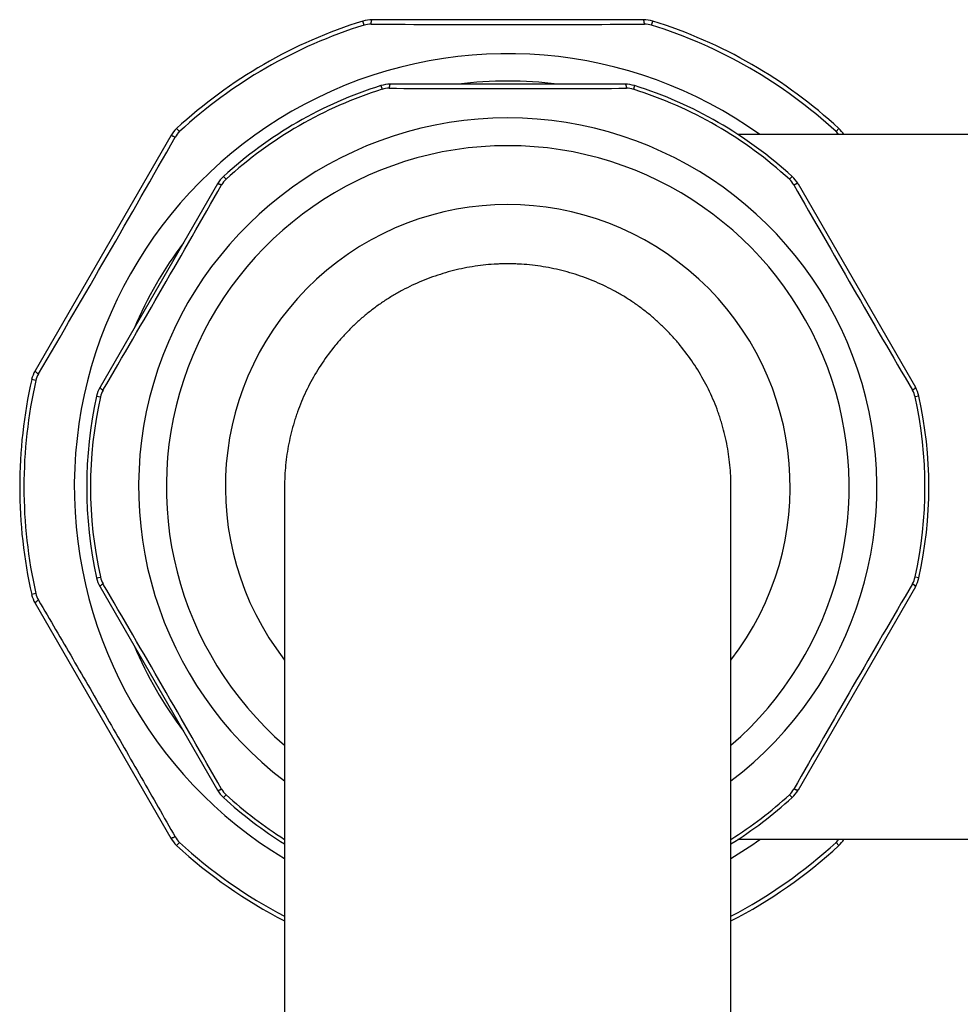
# Model space of a CAD drawing. Units: inches. Extents: x 0 to 11, y 0 to 8.5.
# Drawn here: x 3.2 to 4.4, y 5.5 to 6.8 of the extents above; entities that cross this region are included whole.
import ezdxf

# ---------------------------------------------------------------- set-up
doc = ezdxf.new("R2010")
doc.units = ezdxf.units.IN
doc.header["$LTSCALE"] = 0.605
doc.header["$MEASUREMENT"] = 0
doc.layers.get('0').update_dxf_attribs({"linetype": 'CONTINUOUS'})

msp = doc.modelspace()

# ---------------------------------------------------------------- linework, layer by layer
at = {"color": 7, "linetype": 'Continuous'}
for p, q in [((3.9887, 6.7643), (3.6424, 6.7643)), ((3.6321, 6.7574), (3.6305, 6.7625)), ((3.9989, 6.7574), (4.0005, 6.7625)), ((3.6535, 6.6802), (3.655, 6.6755)), ((3.9654, 6.682), (3.6656, 6.682)), ((3.9775, 6.6802), (3.976, 6.6755)), ((3.3965, 6.6214), (3.3928, 6.6253)), ((4.2345, 6.6214), (4.2382, 6.6253)), ((3.3853, 6.616), (3.2122, 6.316)), ((4.6855, 6.6177), (4.1094, 6.6177)), ((3.4527, 6.5642), (3.456, 6.5606)), ((4.1784, 6.5642), (4.1751, 6.5606)), ((3.445, 6.5547), (3.2951, 6.295)), ((4.186, 6.5547), (4.3359, 6.295)), ((3.2131, 6.3037), (3.2078, 6.3049)), ((3.2907, 6.2836), (3.2955, 6.2826)), ((4.3403, 6.2836), (4.3356, 6.2826)), ((3.5306, 6.1677), (3.5306, 2.6393)), ((4.1004, 2.6393), (4.1004, 6.1678)), ((3.2907, 6.0517), (3.2955, 6.0527)), ((4.3403, 6.0517), (4.3356, 6.0527)), ((3.2951, 6.0403), (3.445, 5.7806)), ((4.3359, 6.0403), (4.186, 5.7806)), ((3.2131, 6.0317), (3.2078, 6.0305)), ((3.2122, 6.0193), (3.3853, 5.7194)), ((3.4527, 5.7711), (3.456, 5.7747)), ((4.1784, 5.7711), (4.1751, 5.7747)), ((3.3965, 5.7139), (3.3928, 5.71)), ((4.6855, 5.7177), (4.1094, 5.7177)), ((4.2345, 5.7139), (4.2382, 5.71))]:
    msp.add_line(p, q, dxfattribs=at)
for centre, radius, start, end in [((3.6424, 6.7243), 0.04, 90, 107.2782), ((3.9887, 6.7243), 0.04, 72.7218, 90), ((3.8155, 6.1677), 0.623, 107.2782, 132.7218), ((3.8155, 6.1677), 0.6176, 107.2782, 132.7218), ((3.6409, 6.7291), 0.0296, 89.6153, 107.2721), ((3.8155, 31.7707), 25.0126, 269.60041, 270.3996), ((3.9902, 6.7291), 0.0296, 72.7279, 90.3847), ((3.8155, 6.1677), 0.6176, 47.2782, 72.7218), ((3.8155, 6.1677), 0.623, 47.2782, 72.7218), ((3.8155, 6.1677), 0.5533, 54.4284, 239.0085), ((3.8155, 6.1677), 0.5375, 107.5399, 132.4601), ((3.6656, 6.642), 0.04, 90, 107.5399), ((3.664, 6.6471), 0.0297, 89.6499, 107.5342), ((3.8155, 30.5039), 23.8276, 269.636, 270.36398), ((3.8155, 6.1677), 0.5182, 82.9967, 97.0033), ((3.9654, 6.642), 0.04, 72.4601, 90), ((3.9671, 6.6471), 0.0297, 72.4658, 90.3501), ((3.8155, 6.1677), 0.5375, 47.5399, 72.4601), ((3.8155, 6.1677), 0.5326, 107.5399, 132.4601), ((3.8155, 6.1677), 0.5326, 47.5399, 72.4601), ((3.8155, 6.1677), 0.4712, 307.2029, 232.7971), ((3.42, 6.596), 0.04, 132.7218, 150), ((4.211, 6.596), 0.04, 32.8464, 47.2782), ((-18.3564, 18.9684), 25.0114, 329.60085, 330.40009), ((3.4166, 6.5996), 0.0296, 132.7279, 150.3847), ((4.2144, 6.5997), 0.0296, 37.5199, 47.2772), ((3.8155, 6.1677), 0.4358, 310.827, 229.173), ((3.4797, 6.5347), 0.04, 132.4601, 150), ((4.1514, 6.5347), 0.04, 30, 47.5399), ((-17.2612, 18.3363), 23.8285, 329.63603, 330.36398), ((3.476, 6.5387), 0.0297, 132.4658, 150.3501), ((4.155, 6.5387), 0.0297, 29.6499, 47.5342), ((24.8914, 18.3358), 23.8276, 209.63601, 210.36399), ((3.8155, 6.1677), 0.3605, 322.2081, 217.7919), ((3.8155, 6.1677), 0.5182, 142.9966, 157.0034), ((3.8155, 6.1747), 0.2779, 90.0066, 93.284), ((3.8155, 6.1747), 0.2779, 86.716, 89.9934), ((3.2468, 6.296), 0.04, 150, 167.2782), ((3.242, 6.2971), 0.0296, 149.6153, 167.2721), ((3.8155, 6.1677), 0.623, 167.2782, 192.7218), ((3.8155, 6.1677), 0.6176, 167.2782, 192.7218), ((3.3297, 6.275), 0.04, 150, 167.5399), ((3.3245, 6.2762), 0.0297, 149.6499, 167.5342), ((4.3065, 6.2762), 0.0297, 12.4658, 30.3501), ((4.3013, 6.275), 0.04, 12.4601, 30), ((3.8155, 6.1677), 0.5375, 167.5399, 192.4601), ((3.8155, 6.1677), 0.5326, 167.5399, 192.4601), ((3.8155, 6.1677), 0.5326, 347.5399, 12.4601), ((3.8155, 6.1677), 0.5375, 347.5399, 12.4601), ((3.3297, 6.0603), 0.04, 192.4601, 210), ((3.3245, 6.0592), 0.0297, 192.4658, 210.3501), ((4.3065, 6.0592), 0.0297, 329.6499, 347.5342), ((4.3013, 6.0603), 0.04, 330, 347.5399), ((-17.2604, -6.0005), 23.8276, 29.63601, 30.36399), ((24.8922, -6.001), 23.8285, 149.63603, 150.36398), ((3.2468, 6.0393), 0.04, 192.7218, 210), ((3.242, 6.0382), 0.0296, 192.7279, 210.3847), ((3.8155, 6.1677), 0.5182, 202.9966, 217.0034), ((3.4797, 5.8006), 0.04, 210, 227.5399), ((3.476, 5.7967), 0.0297, 209.6499, 227.5342), ((3.8155, 6.1677), 0.5375, 227.5399, 237.9938), ((3.8155, 6.1677), 0.5326, 227.5399, 237.6643), ((3.8155, 6.1677), 0.5326, 302.3357, 312.4601), ((3.8155, 6.1677), 0.5375, 302.0062, 312.4601), ((4.155, 5.7967), 0.0297, 312.4658, 330.3501), ((4.1514, 5.8006), 0.04, 312.4601, 330), ((3.4166, 5.7357), 0.0296, 209.6153, 227.2721), ((3.42, 5.7394), 0.04, 210, 227.2782), ((3.8155, 6.1677), 0.623, 227.2782, 242.7889), ((3.8155, 6.1677), 0.6176, 227.2782, 242.5311), ((3.8155, 6.1677), 0.5533, 300.9915, 305.5716), ((3.8155, 6.1677), 0.6176, 297.4689, 312.7218), ((3.8155, 6.1677), 0.623, 297.2111, 312.7218), ((4.2144, 5.7357), 0.0296, 312.7228, 322.4801), ((4.211, 5.7394), 0.04, 312.7218, 327.1536)]:
    msp.add_arc(centre, radius, start, end, dxfattribs=at)
for points, knots in [([(3.6411, 6.7587), (3.6411, 6.7591), (3.6412, 6.7599), (3.6413, 6.761), (3.6414, 6.7618), (3.6415, 6.7624), (3.6416, 6.7628), (3.6417, 6.7632), (3.6418, 6.7635), (3.6419, 6.7637), (3.6419, 6.7639), (3.642, 6.7641), (3.6421, 6.7642), (3.6422, 6.7643), (3.6422, 6.7643), (3.6423, 6.7643), (3.6423, 6.7643), (3.6424, 6.7643)], [0, 0, 0, 0, 0.205314, 0.392693, 0.558678, 0.6327, 0.700305, 0.761231, 0.815262, 0.862261, 0.90219, 0.935167, 0.961596, 0.972651, 0.982518, 0.991499, 1, 1, 1, 1]), ([(3.99, 6.7587), (3.9899, 6.7591), (3.9899, 6.7599), (3.9897, 6.761), (3.9896, 6.7618), (3.9895, 6.7624), (3.9894, 6.7628), (3.9893, 6.7632), (3.9893, 6.7635), (3.9892, 6.7637), (3.9891, 6.7639), (3.989, 6.7641), (3.9889, 6.7642), (3.9888, 6.7643), (3.9888, 6.7643), (3.9887, 6.7643), (3.9887, 6.7643), (3.9887, 6.7643)], [0, 0, 0, 0, 0.205314, 0.392693, 0.558678, 0.6327, 0.700305, 0.761231, 0.815262, 0.862261, 0.90219, 0.935167, 0.961596, 0.972651, 0.982518, 0.991499, 1, 1, 1, 1]), ([(3.6656, 6.682), (3.6656, 6.682), (3.6655, 6.682), (3.6654, 6.682), (3.6653, 6.6819), (3.6652, 6.6818), (3.6651, 6.6817), (3.665, 6.6815), (3.6649, 6.6812), (3.6648, 6.681), (3.6647, 6.6806), (3.6646, 6.6803), (3.6645, 6.6797), (3.6644, 6.679), (3.6642, 6.678), (3.6642, 6.6772), (3.6641, 6.6769)], [0, 0, 0, 0, 0.009976, 0.020342, 0.043479, 0.071465, 0.105369, 0.14572, 0.19273, 0.246446, 0.306792, 0.373622, 0.446723, 0.610659, 0.796092, 1, 1, 1, 1]), ([(3.9654, 6.682), (3.9655, 6.682), (3.9655, 6.682), (3.9656, 6.682), (3.9657, 6.6819), (3.9658, 6.6818), (3.9659, 6.6817), (3.966, 6.6815), (3.9661, 6.6812), (3.9662, 6.681), (3.9663, 6.6806), (3.9664, 6.6803), (3.9665, 6.6797), (3.9666, 6.679), (3.9668, 6.678), (3.9668, 6.6772), (3.9669, 6.6769)], [0, 0, 0, 0, 0.009976, 0.020342, 0.043479, 0.071465, 0.105369, 0.14572, 0.19273, 0.246446, 0.306792, 0.373622, 0.446723, 0.610659, 0.796092, 1, 1, 1, 1]), ([(3.3909, 6.6143), (3.3905, 6.6144), (3.3898, 6.6148), (3.3888, 6.6152), (3.388, 6.6155), (3.3874, 6.6157), (3.3871, 6.6159), (3.3867, 6.616), (3.3864, 6.616), (3.3861, 6.6161), (3.3859, 6.6161), (3.3857, 6.6161), (3.3855, 6.6161), (3.3855, 6.6161), (3.3854, 6.616), (3.3854, 6.616), (3.3853, 6.616), (3.3853, 6.616)], [0, 0, 0, 0, 0.205314, 0.392693, 0.558678, 0.6327, 0.700305, 0.761231, 0.815262, 0.862261, 0.90219, 0.935167, 0.961596, 0.972651, 0.982518, 0.991499, 1, 1, 1, 1]), ([(3.445, 6.5547), (3.445, 6.5547), (3.445, 6.5547), (3.4451, 6.5548), (3.4452, 6.5548), (3.4454, 6.5549), (3.4455, 6.5549), (3.4458, 6.5549), (3.446, 6.5548), (3.4463, 6.5548), (3.4466, 6.5547), (3.447, 6.5546), (3.4475, 6.5545), (3.4483, 6.5542), (3.4492, 6.5538), (3.4499, 6.5535), (3.4502, 6.5534)], [0, 0, 0, 0, 0.009976, 0.020342, 0.043479, 0.071465, 0.105369, 0.14572, 0.19273, 0.246446, 0.306792, 0.373622, 0.446723, 0.610659, 0.796092, 1, 1, 1, 1]), ([(4.186, 6.5547), (4.186, 6.5547), (4.186, 6.5547), (4.1859, 6.5548), (4.1858, 6.5548), (4.1857, 6.5549), (4.1855, 6.5549), (4.1852, 6.5549), (4.185, 6.5548), (4.1847, 6.5548), (4.1844, 6.5547), (4.184, 6.5546), (4.1835, 6.5545), (4.1828, 6.5542), (4.1818, 6.5538), (4.1812, 6.5535), (4.1808, 6.5534)], [0, 0, 0, 0, 0.009976, 0.020342, 0.043479, 0.071465, 0.105369, 0.14572, 0.19273, 0.246446, 0.306792, 0.373622, 0.446723, 0.610659, 0.796092, 1, 1, 1, 1]), ([(3.8155, 6.4527), (3.8108, 6.4527), (3.8015, 6.4524), (3.7829, 6.451), (3.7599, 6.4475), (3.7327, 6.4407), (3.7107, 6.4328), (3.6936, 6.4253), (3.6811, 6.4191), (3.669, 6.4122), (3.6591, 6.406), (3.6514, 6.4007), (3.6439, 6.3952), (3.6347, 6.3881), (3.6241, 6.3789), (3.614, 6.3693), (3.6044, 6.3591), (3.5922, 6.345), (3.5783, 6.3262), (3.5663, 6.3062), (3.5578, 6.2896), (3.5521, 6.2768), (3.5479, 6.2659), (3.5449, 6.2571), (3.5421, 6.2482), (3.539, 6.237), (3.5349, 6.2188), (3.5315, 6.1957), (3.5306, 6.1771), (3.5306, 6.1677)], [0, 0, 0, 0, 0.031234, 0.062474, 0.124961, 0.187479, 0.250003, 0.281267, 0.312523, 0.343769, 0.375008, 0.390626, 0.406243, 0.437478, 0.468719, 0.49997, 0.531229, 0.562496, 0.625021, 0.687534, 0.718788, 0.750033, 0.78127, 0.796888, 0.812505, 0.843741, 0.874984, 0.937479, 1, 1, 1, 1]), ([(4.1004, 6.1678), (4.1004, 6.1771), (4.0995, 6.1958), (4.0961, 6.2189), (4.092, 6.2371), (4.0889, 6.2483), (4.0861, 6.2572), (4.0831, 6.266), (4.0789, 6.2768), (4.0732, 6.2896), (4.0647, 6.3062), (4.0527, 6.3262), (4.0388, 6.345), (4.0266, 6.3591), (4.017, 6.3693), (4.0069, 6.3789), (3.9963, 6.3881), (3.9871, 6.3953), (3.9796, 6.4007), (3.9719, 6.406), (3.962, 6.4122), (3.9499, 6.4191), (3.9374, 6.4253), (3.9203, 6.4329), (3.8983, 6.4407), (3.8711, 6.4475), (3.8481, 6.451), (3.8295, 6.4524), (3.8202, 6.4527), (3.8155, 6.4527)], [0, 0, 0, 0, 0.062521, 0.125016, 0.156259, 0.187494, 0.203112, 0.21873, 0.249967, 0.281212, 0.312466, 0.374979, 0.437504, 0.468771, 0.50003, 0.531281, 0.562522, 0.593757, 0.609374, 0.624992, 0.656231, 0.687477, 0.718733, 0.749997, 0.812521, 0.875039, 0.937526, 0.968766, 1, 1, 1, 1]), ([(3.2164, 6.3121), (3.2161, 6.3123), (3.2154, 6.3128), (3.2146, 6.3134), (3.2139, 6.314), (3.2134, 6.3143), (3.2131, 6.3146), (3.2129, 6.3149), (3.2126, 6.3151), (3.2125, 6.3153), (3.2123, 6.3155), (3.2122, 6.3157), (3.2122, 6.3158), (3.2122, 6.3159), (3.2121, 6.3159), (3.2122, 6.316), (3.2122, 6.316), (3.2122, 6.316)], [0, 0, 0, 0, 0.205314, 0.392693, 0.558678, 0.6327, 0.700305, 0.761231, 0.815262, 0.862261, 0.90219, 0.935167, 0.961596, 0.972651, 0.982518, 0.991499, 1, 1, 1, 1]), ([(3.2951, 6.295), (3.2951, 6.295), (3.2951, 6.2949), (3.295, 6.2949), (3.295, 6.2948), (3.2951, 6.2946), (3.2952, 6.2944), (3.2953, 6.2942), (3.2955, 6.294), (3.2956, 6.2938), (3.2959, 6.2936), (3.2961, 6.2933), (3.2965, 6.2929), (3.2971, 6.2924), (3.2979, 6.2918), (3.2985, 6.2914), (3.2988, 6.2912)], [0, 0, 0, 0, 0.009976, 0.020342, 0.043479, 0.071465, 0.105369, 0.14572, 0.19273, 0.246446, 0.306792, 0.373622, 0.446723, 0.610659, 0.796092, 1, 1, 1, 1]), ([(4.3359, 6.295), (4.3359, 6.295), (4.336, 6.2949), (4.336, 6.2949), (4.336, 6.2948), (4.3359, 6.2946), (4.3358, 6.2944), (4.3357, 6.2942), (4.3356, 6.294), (4.3354, 6.2938), (4.3351, 6.2936), (4.3349, 6.2933), (4.3345, 6.2929), (4.3339, 6.2924), (4.3331, 6.2918), (4.3325, 6.2914), (4.3322, 6.2912)], [0, 0, 0, 0, 0.009976, 0.020342, 0.043479, 0.071465, 0.105369, 0.14572, 0.19273, 0.246446, 0.306792, 0.373622, 0.446723, 0.610659, 0.796092, 1, 1, 1, 1]), ([(3.2951, 6.0403), (3.2951, 6.0403), (3.2951, 6.0404), (3.295, 6.0404), (3.295, 6.0406), (3.2951, 6.0407), (3.2952, 6.0409), (3.2953, 6.0411), (3.2955, 6.0413), (3.2956, 6.0415), (3.2959, 6.0417), (3.2961, 6.042), (3.2965, 6.0424), (3.2971, 6.0429), (3.2979, 6.0435), (3.2985, 6.0439), (3.2988, 6.0441)], [0, 0, 0, 0, 0.009976, 0.020342, 0.043479, 0.071465, 0.105369, 0.14572, 0.19273, 0.246446, 0.306792, 0.373622, 0.446723, 0.610659, 0.796092, 1, 1, 1, 1]), ([(4.3359, 6.0403), (4.3359, 6.0403), (4.336, 6.0404), (4.336, 6.0404), (4.336, 6.0406), (4.3359, 6.0407), (4.3358, 6.0409), (4.3357, 6.0411), (4.3356, 6.0413), (4.3354, 6.0415), (4.3351, 6.0417), (4.3349, 6.042), (4.3345, 6.0424), (4.3339, 6.0429), (4.3331, 6.0435), (4.3325, 6.0439), (4.3322, 6.0441)], [0, 0, 0, 0, 0.009976, 0.020342, 0.043479, 0.071465, 0.105369, 0.14572, 0.19273, 0.246446, 0.306792, 0.373622, 0.446723, 0.610659, 0.796092, 1, 1, 1, 1]), ([(3.2164, 6.0232), (3.2161, 6.023), (3.2154, 6.0225), (3.2146, 6.0219), (3.2139, 6.0214), (3.2134, 6.021), (3.2131, 6.0207), (3.2129, 6.0205), (3.2126, 6.0202), (3.2125, 6.02), (3.2123, 6.0198), (3.2122, 6.0197), (3.2122, 6.0195), (3.2122, 6.0194), (3.2121, 6.0194), (3.2122, 6.0193), (3.2122, 6.0193), (3.2122, 6.0193)], [0, 0, 0, 0, 0.205314, 0.392693, 0.558678, 0.6327, 0.700305, 0.761231, 0.815262, 0.862261, 0.90219, 0.935167, 0.961596, 0.972651, 0.982518, 0.991499, 1, 1, 1, 1]), ([(3.2164, 6.0232), (3.2311, 5.9982), (3.2531, 5.9606), (3.2823, 5.9103), (3.3042, 5.8724), (3.326, 5.8346), (3.3477, 5.7967), (3.3694, 5.7588), (3.3837, 5.7336), (3.3909, 5.7211)], [0, 0, 0, 0, 0.24938, 0.374626, 0.5, 0.625374, 0.75062, 0.875576, 1, 1, 1, 1]), ([(3.445, 5.7806), (3.445, 5.7806), (3.445, 5.7806), (3.4451, 5.7805), (3.4452, 5.7805), (3.4454, 5.7804), (3.4455, 5.7804), (3.4458, 5.7804), (3.446, 5.7805), (3.4463, 5.7805), (3.4466, 5.7806), (3.447, 5.7807), (3.4475, 5.7809), (3.4483, 5.7811), (3.4492, 5.7815), (3.4499, 5.7818), (3.4502, 5.782)], [0, 0, 0, 0, 0.009976, 0.020342, 0.043479, 0.071465, 0.105369, 0.14572, 0.19273, 0.246446, 0.306792, 0.373622, 0.446723, 0.610659, 0.796092, 1, 1, 1, 1]), ([(4.186, 5.7806), (4.186, 5.7806), (4.186, 5.7806), (4.1859, 5.7805), (4.1858, 5.7805), (4.1857, 5.7804), (4.1855, 5.7804), (4.1852, 5.7804), (4.185, 5.7805), (4.1847, 5.7805), (4.1844, 5.7806), (4.184, 5.7807), (4.1835, 5.7809), (4.1828, 5.7811), (4.1818, 5.7815), (4.1812, 5.7818), (4.1808, 5.782)], [0, 0, 0, 0, 0.009976, 0.020342, 0.043479, 0.071465, 0.105369, 0.14572, 0.19273, 0.246446, 0.306792, 0.373622, 0.446723, 0.610659, 0.796092, 1, 1, 1, 1]), ([(3.3909, 5.7211), (3.3905, 5.7209), (3.3898, 5.7205), (3.3888, 5.7201), (3.388, 5.7198), (3.3874, 5.7196), (3.3871, 5.7195), (3.3867, 5.7194), (3.3864, 5.7193), (3.3861, 5.7192), (3.3859, 5.7192), (3.3857, 5.7192), (3.3855, 5.7192), (3.3855, 5.7192), (3.3854, 5.7193), (3.3854, 5.7193), (3.3853, 5.7193), (3.3853, 5.7194)], [0, 0, 0, 0, 0.205314, 0.392693, 0.558678, 0.6327, 0.700305, 0.761231, 0.815262, 0.862261, 0.90219, 0.935167, 0.961596, 0.972651, 0.982518, 0.991499, 1, 1, 1, 1])]:
    msp.add_open_spline(points, degree=3, knots=knots, dxfattribs=at)

doc.saveas('drawing.dxf')
